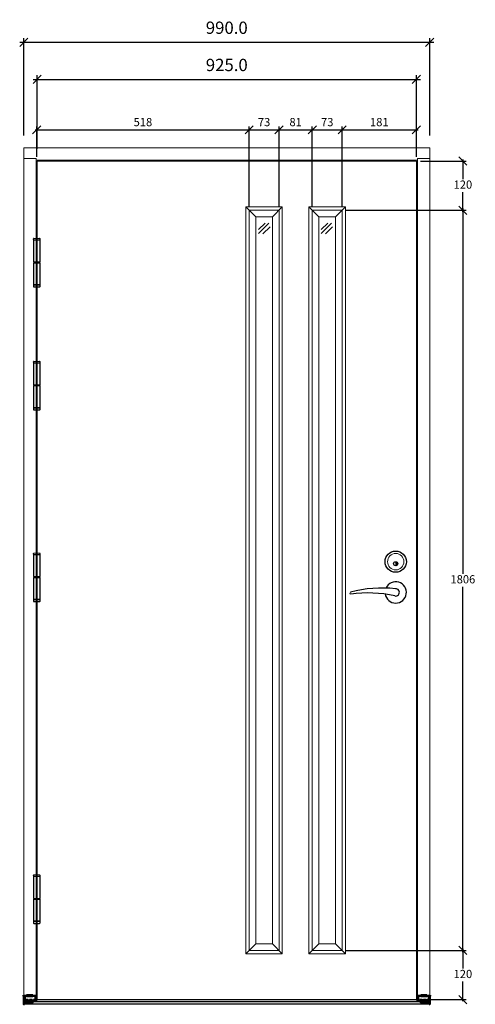
# Model space of a CAD drawing. Units: millimetres. Extents: x 0 to 13905, y 0 to 13974.
# Drawn here: x 3060 to 4171, y 2208 to 4610 of the extents above; entities that cross this region are included whole.
import ezdxf

# ---------------------------------------------------------------- set-up
doc = ezdxf.new("R2010")
doc.units = ezdxf.units.MM
doc.linetypes.add('DASHED', pattern=[0.75, 0.5, -0.25])
for name, color, linetype in [('17644 2+1 oven kynnys', 1, 'Continuous'), ('Helat', 7, 'Continuous'), ('Mitat', 7, 'Continuous'), ('Sarana 3248-110', 7, 'Continuous')]:
    doc.layers.add(name, color=color, linetype=linetype)
for name, color, linetype, lineweight in [('Hidden (ANSI)', 7, 'DASHED', 35), ('IO131K', 7, 'Continuous', 13), ('IO131K @ 1', 7, 'Continuous', 13), ('Lasil', 7, 'Continuous', 13), ('LASIT', 7, 'Continuous', 13), ('lukon kolo', 7, 'Continuous', 13), ('Ovilehti', 7, 'Continuous', 13), ('Sivukarmit', 7, 'Continuous', 13), ('Urat', 7, 'Continuous', 13), ('Visible (ANSI)', 7, 'Continuous', 50), ('Yläkarmi', 7, 'Continuous', 13)]:
    doc.layers.add(name, color=color, linetype=linetype, lineweight=lineweight)
doc.styles.get("Standard").update_dxf_attribs({"font": 'arial.ttf'})
doc.dimstyles.new('MK 2', dxfattribs={"dimscale": 2, "dimtxt": 10, "dimasz": 10, "dimexe": 4, "dimexo": 5, "dimgap": 3, "dimtad": 1, "dimtih": 1, "dimtoh": 1, "dimzin": 12, "dimtxsty": 'Standard', "dimblk": 'OBLIQUE', "dimcen": 2, "dimdle": 2, "dimclrd": 256, "dimadec": 1, "dimazin": 0, "dimtfac": 1, "dimtmove": 0, "dimatfit": 3, "dimfxl": 0, "dimarcsym": 0})
doc.dimstyles.new('MK10', dxfattribs={"dimscale": 10, "dimtxt": 3, "dimasz": 2, "dimexe": 1, "dimexo": 3, "dimgap": 2, "dimtad": 1, "dimdec": 1, "dimzin": 0, "dimdsep": 46, "dimtxsty": 'Standard', "dimblk": 'OBLIQUE', "dimcen": 2, "dimdle": 1, "dimadec": 1, "dimazin": 0, "dimtfac": 1, "dimtdec": 1, "dimtofl": 0, "dimtmove": 0, "dimatfit": 3, "dimfxl": 0, "dimtolj": 1, "dimtzin": 0, "dimarcsym": 0})

# ---------------------------------------------------------------- blocks, each defined once
blk = doc.blocks.new('End cap_2')
at = {"layer": 'Hidden (ANSI)'}
for p, q in [((21.7, 0), (6.7, 0)), ((1.5, -13.8), (0, -13.8)), ((2.4, -9), (1.5, -9)), ((2.4, -10.5), (1.5, -10.5)), ((2.4, -11.2), (1.5, -11.2)), ((2.4, -11.6), (1.5, -11.6)), ((2.4, -11.7), (1.5, -11.7)), ((1.5, -12.2), (2.4, -12.2)), ((2.4, -12.2), (1.5, -12.2)), ((9.5, -13.5), (1.5, -13.5)), ((9.5, -14), (1.5, -14)), ((28.3, -9), (2.4, -9)), ((28.3, -10), (2.4, -10)), ((2.4, -11.5), (28.3, -11.5)), ((2.4, -11.6), (28.3, -11.6)), ((28.3, -12.3), (2.4, -12.3)), ((28.3, -12.4), (2.4, -12.4)), ((30, -12.9), (2.4, -12.9)), ((18.9, -19.1), (18.5, -19.3)), ((18.6, -19.3), (18.5, -19.3)), ((18.5, -19.3), (18.6, -19.3)), ((18.6, -19.3), (18.5, -19.3)), ((18.6, -12.9), (19, -13.1)), ((18.6, -12.9), (18.7, -13)), ((18.6, -13.5), (18.7, -13.5)), ((18.6, -14), (18.7, -14)), ((18.7, -13), (18.7, -13)), ((18.7, -14), (18.7, -14)), ((18.8, -13), (18.8, -13)), ((18.8, -13.5), (18.8, -13.6)), ((18.8, -14), (18.8, -14.1)), ((30, -9), (28.3, -9)), ((30, -12.9), (28.3, -12.9)), ((30, -13), (28.3, -13))]:
    blk.add_line(p, q, dxfattribs=at)
at = {"layer": 'Hidden (ANSI)', "ltscale": 0.011645}
for p, q in [((1.5, -13), (1.5, -13)), ((1.5, -13.5), (1.5, -13.5))]:
    blk.add_line(p, q, dxfattribs=at)
at = {"layer": 'Hidden (ANSI)', "ltscale": 0.011656}
blk.add_line((1.5, -14), (1.5, -14), dxfattribs=at)
at = {"layer": 'Hidden (ANSI)', "ltscale": 0.007824}
blk.add_line((18.5, -19.3), (18.5, -19.3), dxfattribs=at)
at = {"layer": 'Hidden (ANSI)', "ltscale": 0.009302}
blk.add_line((18.5, -19.3), (18.5, -19.3), dxfattribs=at)
at = {"layer": 'Hidden (ANSI)', "ltscale": 0.00264}
blk.add_line((18.5, -19.3), (18.5, -19.3), dxfattribs=at)
at = {"layer": 'Hidden (ANSI)', "ltscale": 0.003141}
blk.add_line((18.5, -19.3), (18.5, -19.3), dxfattribs=at)
at = {"layer": 'Hidden (ANSI)', "ltscale": 0.014402}
blk.add_line((18.7, -13.5), (18.7, -13.5), dxfattribs=at)
at = {"layer": 'Hidden (ANSI)', "ltscale": 0.013073}
blk.add_line((18.7, -14), (18.7, -14), dxfattribs=at)
at = {"layer": 'Hidden (ANSI)', "ltscale": 0.008671}
for p, q in [((18.8, -13), (18.8, -13)), ((18.8, -13.5), (18.8, -13.5))]:
    blk.add_line(p, q, dxfattribs=at)
at = {"layer": 'Hidden (ANSI)', "ltscale": 0.005918}
for p, q in [((18.8, -13), (18.8, -13)), ((18.8, -13.5), (18.8, -13.5))]:
    blk.add_line(p, q, dxfattribs=at)
at = {"layer": 'Hidden (ANSI)'}
for points in [[(28.3, 0), (28.3, 0)], [(9.5, -13), (9.5, -12.9)], [(18.7, -13), (18.6, -12.9), (9.5, -12.9)], [(21.5, -17.8), (18.9, -19.1), (18.7, -19.2), (18.6, -19.3), (18.6, -19.3), (18.5, -19.3), (18.5, -19.3), (18.5, -19.3), (18.5, -19.3), (18.5, -19.3)], [(18.7, -13), (18.6, -12.9), (18.6, -12.9), (18.6, -12.9), (18.7, -13), (18.7, -13), (18.7, -13), (18.8, -13), (18.9, -13.1)], [(18.6, -13.5), (18.6, -13.5), (18.6, -13.5), (18.7, -13.5)], [(18.6, -14), (18.7, -14), (18.7, -14)], [(18.7, -13.5), (18.7, -13.5), (18.7, -13.5), (18.8, -13.5), (18.9, -13.6), (19, -13.7)], [(18.7, -14), (18.7, -14), (18.8, -14), (18.9, -14.1), (19, -14.2)], [(18.8, -13), (18.8, -13)], [(18.8, -13), (18.8, -13)], [(18.8, -13.5), (18.8, -13.5)], [(18.8, -14.1), (18.8, -14)], [(18.9, -13.1), (19, -13.1), (21.5, -14.4)]]:
    blk.add_lwpolyline(points, dxfattribs=at)
at = {"layer": 'Visible (ANSI)'}
for p, q in [((0, 1.2), (-1, 1.2)), ((-1, 1.2), (-1, -0.8)), ((0, 0), (0, 1.2)), ((6.7, 0), (0, 0)), ((0, 0), (0, -14.5)), ((2.4, 0), (0, 0)), ((1.5, 0), (1.5, -12.2)), ((2.4, 0), (2.4, -12.9)), ((6.7, 0), (2.4, 0)), ((21.7, 1.2), (6.7, 1.2)), ((6.7, 1.2), (6.7, -0.8)), ((6.7, 0), (21.7, 0)), ((21.7, 1.2), (21.7, -0.8)), ((21.7, 0), (28.3, 0)), ((28.3, 0), (21.7, 0)), ((28.3, 0), (28.3, -13)), ((30, 0), (28.3, 0)), ((30, 0), (28.3, 0)), ((30, 0), (30, -13)), ((-1, -0.8), (0, -1.2)), ((0, -14.5), (1.5, -14.5)), ((1.5, -21), (0, -21)), ((1.5, -12.2), (1.5, -13)), ((9.5, -13), (1.5, -13)), ((28.3, -13), (1.5, -13)), ((1.5, -13), (1.5, -14.5)), ((1.5, -19.3), (18.5, -19.3)), ((21.7, -0.8), (6.7, -0.8)), ((6.7, -0.8), (6.7, -1.2)), ((21.7, -1.2), (6.7, -1.2)), ((18.5, -19.3), (18.6, -19.3)), ((18.5, -19.3), (18.6, -19.3)), ((18.5, -19.3), (18.5, -19.3)), ((18.7, -14), (18.6, -14)), ((18.7, -13.5), (18.7, -13.5)), ((18.8, -13), (18.8, -13)), ((18.8, -13.5), (18.8, -13.5)), ((21.5, -14.9), (21.5, -14.4)), ((21.5, -15.4), (21.5, -14.9)), ((21.5, -17.8), (21.5, -15.4)), ((21.7, -0.8), (21.7, -1.2)), ((30, -13), (28.3, -13))]:
    blk.add_line(p, q, dxfattribs=at)
for points in [[(2.4, 0), (2.4, 0)], [(30, 0), (30, 0)], [(0, -14.5), (0, -20.5), (0, -20.6), (0, -20.8), (0, -20.9), (0, -20.9), (0, -21), (0, -21), (0, -21)], [(1.5, -21), (1.5, -21), (1.5, -21), (1.5, -20.9), (1.5, -20.9), (1.5, -20.8), (1.5, -20.6), (1.5, -20.5), (1.5, -14.5)], [(9.5, -13), (9.5, -13)], [(9.5, -13.5), (9.5, -13.5)], [(18.8, -13.5), (18.6, -13.5), (9.5, -13.5)], [(9.5, -14), (9.5, -14)], [(18.8, -14), (18.6, -14), (9.5, -14)], [(18.5, -19.3), (18.5, -19.3), (18.5, -19.3), (18.5, -19.3), (18.5, -19.3), (18.5, -19.3), (18.6, -19.3), (18.6, -19.3), (18.7, -19.2), (18.9, -19.1), (21.5, -17.8)], [(18.5, -19.3), (18.5, -19.3)], [(18.5, -19.3), (18.5, -19.3)], [(21.5, -14.9), (19.2, -13.7), (19, -13.7), (18.9, -13.6), (18.8, -13.6), (18.8, -13.5), (18.8, -13.5), (18.8, -13.5), (18.8, -13.5), (18.8, -13.5), (18.6, -13.5)], [(21.5, -15.4), (19.2, -14.2), (19, -14.2), (18.9, -14.1), (18.8, -14.1), (18.8, -14.1), (18.8, -14.1), (18.8, -14), (18.8, -14), (18.8, -14), (18.6, -14), (18.6, -14), (18.6, -14)], [(21.5, -14.4), (19.2, -13.2), (19, -13.1), (18.9, -13.1), (18.8, -13), (18.8, -13), (18.8, -13), (18.8, -13), (18.8, -13), (18.8, -13), (18.7, -13)], [(18.8, -13), (18.7, -13)], [(18.7, -13.5), (18.7, -13.5)], [(18.7, -14), (18.7, -14), (18.7, -14)], [(21.5, -14.4), (19.2, -13.2), (18.8, -13)], [(18.9, -13.1), (18.8, -13)], [(19, -13.7), (18.8, -13.5)], [(19, -14.2), (18.8, -14.1)], [(18.9, -13.1), (18.9, -13.1)], [(19, -13.7), (21.5, -14.9)], [(19, -14.2), (21.5, -15.4)]]:
    blk.add_lwpolyline(points, dxfattribs=at)
blk = doc.blocks.new('_Oblique')
at = {"color": 0, "linetype": 'ByBlock', "lineweight": -2}
blk.add_line((-0.5, -0.5), (0.5, 0.5), dxfattribs=at)
blk = doc.blocks.new('*D178')
at = {"layer": 'Defpoints', "color": 0, "transparency": 16777216}
for p in [(4060.3, 4555.1), (3070.3, 4297.7), (4060.3, 4297.7)]:
    blk.add_point(p, dxfattribs=at)
at = {"layer": 'Mitat', "color": 0, "linetype": 'ByBlock', "lineweight": -2, "transparency": 16777216}
for p, q in [((3070.3, 4327.7), (3070.3, 4565.1)), ((4060.3, 4327.7), (4060.3, 4565.1)), ((3060.3, 4555.1), (4070.3, 4555.1))]:
    blk.add_line(p, q, dxfattribs=at)
at = {"layer": 'Mitat', "color": 0, "lineweight": -2, "transparency": 16777216, "xscale": 20, "yscale": 20, "zscale": 20, "rotation": 180}
blk.add_blockref('_Oblique', (3070.3, 4555.1), dxfattribs=at)
at = {"layer": 'Mitat', "color": 0, "lineweight": -2, "transparency": 16777216, "xscale": 20, "yscale": 20, "zscale": 20}
blk.add_blockref('_Oblique', (4060.3, 4555.1), dxfattribs=at)
at = {"layer": 'Mitat', "color": 0, "transparency": 16777216, "insert": (3565.3, 4590.5), "char_height": 30, "attachment_point": 5}
blk.add_mtext('\\A1;990.0', dxfattribs=at)
blk = doc.blocks.new('*D179')
at = {"layer": 'Defpoints', "color": 0, "transparency": 16777216}
for p in [(4027.8, 4464.4), (3102.8, 4264.7), (4027.8, 4264.7)]:
    blk.add_point(p, dxfattribs=at)
at = {"layer": 'Ovilehti', "color": 0, "linetype": 'ByBlock', "lineweight": -2, "transparency": 16777216}
for p, q in [((3102.8, 4294.7), (3102.8, 4474.4)), ((4027.8, 4294.7), (4027.8, 4474.4)), ((3092.8, 4464.4), (4037.8, 4464.4))]:
    blk.add_line(p, q, dxfattribs=at)
at = {"layer": 'Ovilehti', "color": 0, "lineweight": -2, "transparency": 16777216, "xscale": 20, "yscale": 20, "zscale": 20, "rotation": 180}
blk.add_blockref('_Oblique', (3102.8, 4464.4), dxfattribs=at)
at = {"layer": 'Ovilehti', "color": 0, "lineweight": -2, "transparency": 16777216, "xscale": 20, "yscale": 20, "zscale": 20}
blk.add_blockref('_Oblique', (4027.8, 4464.4), dxfattribs=at)
at = {"layer": 'Ovilehti', "color": 0, "transparency": 16777216, "insert": (3565.3, 4499.7), "char_height": 30, "attachment_point": 5}
blk.add_mtext('\\A1;925.0', dxfattribs=at)
blk = doc.blocks.new('*D180')
at = {"layer": 'Defpoints', "color": 0, "transparency": 16777216}
for p in [(3619.8, 4341.5), (3101.8, 4265.2), (3619.8, 4145.2)]:
    blk.add_point(p, dxfattribs=at)
at = {"layer": 'IO131K', "color": 0, "lineweight": -2, "transparency": 16777216}
for p, q in [((3101.8, 4275.2), (3101.8, 4349.5)), ((3619.8, 4155.2), (3619.8, 4349.5))]:
    blk.add_line(p, q, dxfattribs=at)
at = {"layer": 'IO131K', "lineweight": -2, "transparency": 16777216}
blk.add_line((3097.8, 4341.5), (3623.8, 4341.5), dxfattribs=at)
at = {"layer": 'IO131K', "lineweight": -2, "transparency": 16777216, "xscale": 20, "yscale": 20, "zscale": 20, "rotation": 180}
blk.add_blockref('_Oblique', (3101.8, 4341.5), dxfattribs=at)
at = {"layer": 'IO131K', "lineweight": -2, "transparency": 16777216, "xscale": 20, "yscale": 20, "zscale": 20}
blk.add_blockref('_Oblique', (3619.8, 4341.5), dxfattribs=at)
at = {"layer": 'IO131K', "color": 0, "transparency": 16777216, "insert": (3360.8, 4357.7), "char_height": 20, "attachment_point": 5}
blk.add_mtext('518', dxfattribs=at)
blk = doc.blocks.new('*D181')
at = {"layer": 'Defpoints', "color": 0, "transparency": 16777216}
for p in [(3692.8, 4341.5), (3619.8, 4145.2), (3692.8, 4145.2)]:
    blk.add_point(p, dxfattribs=at)
at = {"layer": 'IO131K', "color": 0, "lineweight": -2, "transparency": 16777216}
for p, q in [((3619.8, 4155.2), (3619.8, 4349.5)), ((3692.8, 4155.2), (3692.8, 4349.5))]:
    blk.add_line(p, q, dxfattribs=at)
at = {"layer": 'IO131K', "lineweight": -2, "transparency": 16777216}
blk.add_line((3615.8, 4341.5), (3696.8, 4341.5), dxfattribs=at)
at = {"layer": 'IO131K', "lineweight": -2, "transparency": 16777216, "xscale": 20, "yscale": 20, "zscale": 20, "rotation": 180}
blk.add_blockref('_Oblique', (3619.8, 4341.5), dxfattribs=at)
at = {"layer": 'IO131K', "lineweight": -2, "transparency": 16777216, "xscale": 20, "yscale": 20, "zscale": 20}
blk.add_blockref('_Oblique', (3692.8, 4341.5), dxfattribs=at)
at = {"layer": 'IO131K', "color": 0, "transparency": 16777216, "insert": (3656.3, 4357.7), "char_height": 20, "attachment_point": 5}
blk.add_mtext('73', dxfattribs=at)
blk = doc.blocks.new('*D182')
at = {"layer": 'Defpoints', "color": 0, "transparency": 16777216}
for p in [(3773.8, 4341.5), (3692.8, 4145.2), (3773.8, 4145.2)]:
    blk.add_point(p, dxfattribs=at)
at = {"layer": 'IO131K', "color": 0, "lineweight": -2, "transparency": 16777216}
for p, q in [((3692.8, 4155.2), (3692.8, 4349.5)), ((3773.8, 4155.2), (3773.8, 4349.5))]:
    blk.add_line(p, q, dxfattribs=at)
at = {"layer": 'IO131K', "lineweight": -2, "transparency": 16777216}
blk.add_line((3688.8, 4341.5), (3777.8, 4341.5), dxfattribs=at)
at = {"layer": 'IO131K', "lineweight": -2, "transparency": 16777216, "xscale": 20, "yscale": 20, "zscale": 20, "rotation": 180}
blk.add_blockref('_Oblique', (3692.8, 4341.5), dxfattribs=at)
at = {"layer": 'IO131K', "lineweight": -2, "transparency": 16777216, "xscale": 20, "yscale": 20, "zscale": 20}
blk.add_blockref('_Oblique', (3773.8, 4341.5), dxfattribs=at)
at = {"layer": 'IO131K', "color": 0, "transparency": 16777216, "insert": (3733.3, 4357.7), "char_height": 20, "attachment_point": 5}
blk.add_mtext('81', dxfattribs=at)
blk = doc.blocks.new('*D183')
at = {"layer": 'Defpoints', "color": 0, "transparency": 16777216}
for p in [(3846.8, 4341.5), (3773.8, 4145.2), (3846.8, 4145.2)]:
    blk.add_point(p, dxfattribs=at)
at = {"layer": 'IO131K', "color": 0, "lineweight": -2, "transparency": 16777216}
for p, q in [((3773.8, 4155.2), (3773.8, 4349.5)), ((3846.8, 4155.2), (3846.8, 4349.5))]:
    blk.add_line(p, q, dxfattribs=at)
at = {"layer": 'IO131K', "lineweight": -2, "transparency": 16777216}
blk.add_line((3769.8, 4341.5), (3850.8, 4341.5), dxfattribs=at)
at = {"layer": 'IO131K', "lineweight": -2, "transparency": 16777216, "xscale": 20, "yscale": 20, "zscale": 20, "rotation": 180}
blk.add_blockref('_Oblique', (3773.8, 4341.5), dxfattribs=at)
at = {"layer": 'IO131K', "lineweight": -2, "transparency": 16777216, "xscale": 20, "yscale": 20, "zscale": 20}
blk.add_blockref('_Oblique', (3846.8, 4341.5), dxfattribs=at)
at = {"layer": 'IO131K', "color": 0, "transparency": 16777216, "insert": (3810.3, 4357.7), "char_height": 20, "attachment_point": 5}
blk.add_mtext('73', dxfattribs=at)
blk = doc.blocks.new('*D184')
at = {"layer": 'Defpoints', "color": 0, "transparency": 16777216}
for p in [(4027.8, 4341.5), (4027.8, 4265.2), (3846.8, 4145.2)]:
    blk.add_point(p, dxfattribs=at)
at = {"layer": 'IO131K', "color": 0, "lineweight": -2, "transparency": 16777216}
for p, q in [((3846.8, 4155.2), (3846.8, 4349.5)), ((4027.8, 4275.2), (4027.8, 4349.5))]:
    blk.add_line(p, q, dxfattribs=at)
at = {"layer": 'IO131K', "lineweight": -2, "transparency": 16777216}
blk.add_line((3842.8, 4341.5), (4031.8, 4341.5), dxfattribs=at)
at = {"layer": 'IO131K', "lineweight": -2, "transparency": 16777216, "xscale": 20, "yscale": 20, "zscale": 20, "rotation": 180}
blk.add_blockref('_Oblique', (3846.8, 4341.5), dxfattribs=at)
at = {"layer": 'IO131K', "lineweight": -2, "transparency": 16777216, "xscale": 20, "yscale": 20, "zscale": 20}
blk.add_blockref('_Oblique', (4027.8, 4341.5), dxfattribs=at)
at = {"layer": 'IO131K', "color": 0, "transparency": 16777216, "insert": (3937.3, 4357.7), "char_height": 20, "attachment_point": 5}
blk.add_mtext('181', dxfattribs=at)
blk = doc.blocks.new('*D185')
at = {"layer": 'Defpoints', "color": 0, "transparency": 16777216}
for p in [(4027.8, 4265.2), (3846.8, 4145.2), (4141.1, 4145.2)]:
    blk.add_point(p, dxfattribs=at)
at = {"layer": 'IO131K', "color": 0, "lineweight": -2, "transparency": 16777216}
for p, q in [((4037.8, 4265.2), (4149.1, 4265.2)), ((3856.8, 4145.2), (4149.1, 4145.2))]:
    blk.add_line(p, q, dxfattribs=at)
at = {"layer": 'IO131K', "lineweight": -2, "transparency": 16777216}
for p, q in [((4141.1, 4269.2), (4141.1, 4221.4)), ((4141.1, 4141.2), (4141.1, 4189))]:
    blk.add_line(p, q, dxfattribs=at)
at = {"layer": 'IO131K', "lineweight": -2, "transparency": 16777216, "xscale": 20, "yscale": 20, "zscale": 20}
for p, rotation in [((4141.1, 4265.2), 90), ((4141.1, 4145.2), 270)]:
    blk.add_blockref('_Oblique', p, dxfattribs=dict(at, rotation=rotation))
at = {"layer": 'IO131K', "color": 0, "transparency": 16777216, "insert": (4141.1, 4205.2), "char_height": 20, "attachment_point": 5}
blk.add_mtext('120', dxfattribs=at)
blk = doc.blocks.new('*D186')
at = {"layer": 'Defpoints', "color": 0, "transparency": 16777216}
for p in [(3846.8, 4145.2), (3846.8, 2339.2), (4141.1, 2339.2)]:
    blk.add_point(p, dxfattribs=at)
at = {"layer": 'IO131K', "color": 0, "lineweight": -2, "transparency": 16777216}
for p, q in [((3856.8, 4145.2), (4149.1, 4145.2)), ((3856.8, 2339.2), (4149.1, 2339.2))]:
    blk.add_line(p, q, dxfattribs=at)
at = {"layer": 'IO131K', "lineweight": -2, "transparency": 16777216}
for p, q in [((4141.1, 4149.2), (4141.1, 3258.4)), ((4141.1, 2335.2), (4141.1, 3226))]:
    blk.add_line(p, q, dxfattribs=at)
at = {"layer": 'IO131K', "lineweight": -2, "transparency": 16777216, "xscale": 20, "yscale": 20, "zscale": 20}
for p, rotation in [((4141.1, 4145.2), 90), ((4141.1, 2339.2), 270)]:
    blk.add_blockref('_Oblique', p, dxfattribs=dict(at, rotation=rotation))
at = {"layer": 'IO131K', "color": 0, "transparency": 16777216, "insert": (4141.1, 3242.2), "char_height": 20, "attachment_point": 5}
blk.add_mtext('1806', dxfattribs=at)
blk = doc.blocks.new('*D187')
at = {"layer": 'Defpoints', "color": 0, "transparency": 16777216}
for p in [(3846.8, 2339.2), (4027.8, 2219.2), (4141.1, 2219.2)]:
    blk.add_point(p, dxfattribs=at)
at = {"layer": 'IO131K', "color": 0, "lineweight": -2, "transparency": 16777216}
for p, q in [((3856.8, 2339.2), (4149.1, 2339.2)), ((4037.8, 2219.2), (4149.1, 2219.2))]:
    blk.add_line(p, q, dxfattribs=at)
at = {"layer": 'IO131K', "lineweight": -2, "transparency": 16777216}
for p, q in [((4141.1, 2343.2), (4141.1, 2295.4)), ((4141.1, 2215.2), (4141.1, 2263))]:
    blk.add_line(p, q, dxfattribs=at)
at = {"layer": 'IO131K', "lineweight": -2, "transparency": 16777216, "xscale": 20, "yscale": 20, "zscale": 20}
for p, rotation in [((4141.1, 2339.2), 90), ((4141.1, 2219.2), 270)]:
    blk.add_blockref('_Oblique', p, dxfattribs=dict(at, rotation=rotation))
at = {"layer": 'IO131K', "color": 0, "transparency": 16777216, "insert": (4141.1, 2279.2), "char_height": 20, "attachment_point": 5}
blk.add_mtext('120', dxfattribs=at)

msp = doc.modelspace()

# ---------------------------------------------------------------- hatches: boundary and pattern name
at = {"layer": 'Helat', "linetype": 'Continuous'}
msp.add_hatch(color=256, dxfattribs=at).paths.add_polyline_path([(3977.278, 3286.736), (3977.278, 3278.736, 1)])

# ---------------------------------------------------------------- linework, layer by layer
at = {"layer": '17644 2+1 oven kynnys', "color": 5}
msp.add_line((3070.278, 2214.187), (4060.278, 2214.187), dxfattribs=at)
msp.add_lwpolyline([(3070.278, 2215.736), (4060.278, 2215.736), (4060.278, 2207.741), (3070.278, 2207.741)], close=True, dxfattribs=at)
at = {"layer": 'Helat', "linetype": 'Continuous'}
for p, q in [((3977.278, 3286.736), (3977.278, 3278.736)), ((3975.018, 3204.225), (3977.278, 3203.736))]:
    msp.add_line(p, q, dxfattribs=at)
for centre, radius in [((3977.278, 3287.736), 26), ((3977.278, 3282.736), 5)]:
    msp.add_circle(centre, radius, dxfattribs=at)
for centre, radius, start, end in [((3977.278, 3282.736), 4, 270, 90), ((3944.817, 2928.616), 294.797, 83.827354, 105.252365), ((3977.278, 3212.736), 26, 188.331227, 155.061493), ((3977.278, 3212.736), 9, 270, 94.865111), ((3910.46, 2917.874), 293.538, 77.295102, 98.366308)]:
    msp.add_arc(centre, radius, start, end, dxfattribs=at)
at = {"layer": 'Lasil'}
for p, q in [((3658.853, 4113.714), (3642.988, 4097.849)), ((3668.017, 4113.701), (3642.988, 4088.672)), ((3811.585, 4113.714), (3795.72, 4097.849)), ((3820.749, 4113.701), (3795.72, 4088.672)), ((3670.738, 4104.741), (3653.417, 4087.42)), ((3823.47, 4104.741), (3806.149, 4087.42))]:
    msp.add_line(p, q, dxfattribs=at)
for points in [[(3676.778, 4129.236), (3676.778, 2355.236), (3635.778, 2355.236), (3635.778, 4129.236)], [(3830.778, 4129.236), (3830.778, 2355.236), (3789.778, 2355.236), (3789.778, 4129.236)]]:
    msp.add_lwpolyline(points, close=True, dxfattribs=at)
at = {"layer": 'LASIT'}
for p, q in [((3611.778, 4153.236), (3635.778, 4129.236)), ((3676.778, 4129.236), (3700.778, 4153.236)), ((3765.778, 4153.236), (3789.778, 4129.236)), ((3830.778, 4129.236), (3854.778, 4153.236)), ((3611.778, 2331.236), (3635.778, 2355.236)), ((3700.778, 2331.236), (3676.778, 2355.236)), ((3765.778, 2331.236), (3789.778, 2355.236)), ((3854.778, 2331.236), (3830.778, 2355.236))]:
    msp.add_line(p, q, dxfattribs=at)
for points in [[(3700.778, 2331.236), (3611.778, 2331.236), (3611.778, 4153.236), (3700.778, 4153.236)], [(3692.778, 2339.236), (3619.778, 2339.236), (3619.778, 4145.236), (3692.778, 4145.236)], [(3854.778, 2331.236), (3765.778, 2331.236), (3765.778, 4153.236), (3854.778, 4153.236)], [(3846.778, 2339.236), (3773.778, 2339.236), (3773.778, 4145.236), (3846.778, 4145.236)]]:
    msp.add_lwpolyline(points, close=True, dxfattribs=at)
at = {"layer": 'lukon kolo', "linetype": 'Continuous'}
msp.add_circle((3977.278, 3287.736), 20, dxfattribs=at)
at = {"layer": 'Mitat'}
for p, q in [((3101.812, 4017.238), (3101.812, 4019.238)), ((3101.812, 3717.238), (3101.812, 3719.238)), ((3101.812, 3249.236), (3101.812, 3251.236)), ((3101.812, 2464.236), (3101.812, 2466.236))]:
    msp.add_line(p, q, dxfattribs=at)
at = {"layer": 'Ovilehti'}
msp.add_lwpolyline([(3102.778, 4265.236), (4027.778, 4265.236), (4027.778, 2219.236), (3102.778, 2219.236)], close=True, dxfattribs=at)
at = {"layer": 'Sarana 3248-110', "linetype": 'Continuous'}
for p, q in [((3093.812, 4073.238), (3093.812, 4019.238)), ((3093.812, 4073.238), (3109.812, 4073.238)), ((3093.841, 4074.172), (3093.841, 4075.289)), ((3094.717, 4076.281), (3101.717, 4077.156)), ((3094.841, 4073.172), (3101.841, 4073.172)), ((3101.841, 4073.172), (3108.841, 4073.172)), ((3101.965, 4077.156), (3108.965, 4076.281)), ((3109.812, 4019.238), (3109.812, 4073.238)), ((3109.841, 4074.172), (3109.841, 4075.289)), ((3093.812, 4019.238), (3109.812, 4019.238)), ((3093.812, 4017.238), (3109.812, 4017.238)), ((3093.812, 4017.238), (3093.812, 3963.238)), ((3109.812, 3963.238), (3109.812, 4017.238)), ((3093.797, 3962.218), (3093.797, 3959.218)), ((3093.812, 3963.238), (3109.812, 3963.238)), ((3108.797, 3963.218), (3094.797, 3963.218)), ((3094.797, 3958.218), (3108.797, 3958.218)), ((3109.797, 3959.218), (3109.797, 3962.218)), ((3093.812, 3773.238), (3093.812, 3719.238)), ((3093.812, 3773.238), (3109.812, 3773.238)), ((3093.841, 3774.172), (3093.841, 3775.289)), ((3094.717, 3776.281), (3101.717, 3777.156)), ((3094.841, 3773.172), (3101.841, 3773.172)), ((3101.841, 3773.172), (3108.841, 3773.172)), ((3101.965, 3777.156), (3108.965, 3776.281)), ((3109.812, 3719.238), (3109.812, 3773.238)), ((3109.841, 3774.172), (3109.841, 3775.289)), ((3093.812, 3719.238), (3109.812, 3719.238)), ((3093.812, 3717.238), (3109.812, 3717.238)), ((3093.812, 3717.238), (3093.812, 3663.238)), ((3109.812, 3663.238), (3109.812, 3717.238)), ((3093.797, 3662.218), (3093.797, 3659.218)), ((3093.812, 3663.238), (3109.812, 3663.238)), ((3108.797, 3663.218), (3094.797, 3663.218)), ((3094.797, 3658.218), (3108.797, 3658.218)), ((3109.797, 3659.218), (3109.797, 3662.218)), ((3093.812, 3305.236), (3093.812, 3251.236)), ((3093.812, 3305.236), (3109.812, 3305.236)), ((3093.841, 3306.17), (3093.841, 3307.287)), ((3094.717, 3308.279), (3101.717, 3309.154)), ((3094.841, 3305.17), (3101.841, 3305.17)), ((3101.841, 3305.17), (3108.841, 3305.17)), ((3101.965, 3309.154), (3108.965, 3308.279)), ((3109.812, 3251.236), (3109.812, 3305.236)), ((3109.841, 3306.17), (3109.841, 3307.287)), ((3093.812, 3251.236), (3109.812, 3251.236)), ((3093.812, 3249.236), (3109.812, 3249.236)), ((3093.812, 3249.236), (3093.812, 3195.236)), ((3109.812, 3195.236), (3109.812, 3249.236)), ((3093.812, 3195.236), (3109.812, 3195.236)), ((3108.797, 3195.216), (3094.797, 3195.216)), ((3093.797, 3194.216), (3093.797, 3191.216)), ((3094.797, 3190.216), (3108.797, 3190.216)), ((3109.797, 3191.216), (3109.797, 3194.216)), ((3094.717, 2523.28), (3101.717, 2524.155)), ((3101.965, 2524.155), (3108.965, 2523.28)), ((3093.812, 2520.236), (3093.812, 2466.236)), ((3093.812, 2520.236), (3109.812, 2520.236)), ((3093.841, 2521.17), (3093.841, 2522.287)), ((3094.841, 2520.17), (3101.841, 2520.17)), ((3101.841, 2520.17), (3108.841, 2520.17)), ((3109.812, 2466.236), (3109.812, 2520.236)), ((3109.841, 2521.17), (3109.841, 2522.287)), ((3093.812, 2466.236), (3109.812, 2466.236)), ((3093.812, 2464.236), (3109.812, 2464.236)), ((3093.812, 2464.236), (3093.812, 2410.236)), ((3109.812, 2410.236), (3109.812, 2464.236)), ((3093.797, 2409.216), (3093.797, 2406.216)), ((3093.812, 2410.236), (3109.812, 2410.236)), ((3108.797, 2410.216), (3094.797, 2410.216)), ((3094.797, 2405.216), (3108.797, 2405.216)), ((3109.797, 2406.216), (3109.797, 2409.216))]:
    msp.add_line(p, q, dxfattribs=at)
at = {"layer": 'Sarana 3248-110'}
for p, q in [((3099.797, 3963.218), (3094.797, 3963.218)), ((3104.812, 3963.238), (3109.812, 3963.238)), ((3099.797, 3663.218), (3094.797, 3663.218)), ((3104.812, 3663.238), (3109.812, 3663.238)), ((3099.797, 3195.216), (3094.797, 3195.216)), ((3104.812, 3195.236), (3109.812, 3195.236)), ((3099.797, 2410.216), (3094.797, 2410.216)), ((3104.812, 2410.236), (3109.812, 2410.236))]:
    msp.add_line(p, q, dxfattribs=at)
at = {"layer": 'Sarana 3248-110', "linetype": 'Continuous'}
for centre, start, end in [((3094.841, 4075.289), 97.125016, 180), ((3094.841, 4074.172), 180, 270), ((3101.841, 4076.164), 82.874984, 97.125016), ((3108.841, 4074.172), 270, 0), ((3108.841, 4075.289), 0, 82.874984), ((3094.797, 3962.218), 90, 180), ((3094.797, 3959.218), 180, 270), ((3108.797, 3962.218), 0, 90), ((3108.797, 3959.218), 270, 0), ((3094.841, 3775.289), 97.125016, 180), ((3094.841, 3774.172), 180, 270), ((3101.841, 3776.164), 82.874984, 97.125016), ((3108.841, 3774.172), 270, 0), ((3108.841, 3775.289), 0, 82.874984), ((3094.797, 3662.218), 90, 180), ((3094.797, 3659.218), 180, 270), ((3108.797, 3662.218), 0, 90), ((3108.797, 3659.218), 270, 0), ((3094.841, 3307.287), 97.125016, 180), ((3094.841, 3306.17), 180, 270), ((3101.841, 3308.162), 82.874984, 97.125016), ((3108.841, 3306.17), 270, 0), ((3108.841, 3307.287), 0, 82.874984), ((3094.797, 3194.216), 90, 180), ((3108.797, 3194.216), 0, 90), ((3094.797, 3191.216), 180, 270), ((3108.797, 3191.216), 270, 0), ((3094.841, 2522.287), 97.125016, 180), ((3101.841, 2523.162), 82.874984, 97.125016), ((3108.841, 2522.287), 0, 82.874984), ((3094.841, 2521.17), 180, 270), ((3108.841, 2521.17), 270, 0), ((3094.797, 2409.216), 90, 180), ((3094.797, 2406.216), 180, 270), ((3108.797, 2409.216), 0, 90), ((3108.797, 2406.216), 270, 0)]:
    msp.add_arc(centre, 1, start, end, dxfattribs=at)
at = {"layer": 'Sivukarmit'}
for points in [[(3100.278, 4271.736), (3070.278, 4271.736), (3070.278, 2228.736), (3100.278, 2228.736)], [(4030.278, 4271.736), (4060.278, 4271.736), (4060.278, 2228.736), (4030.278, 2228.736)]]:
    msp.add_lwpolyline(points, close=True, dxfattribs=at)
at = {"layer": 'Urat', "linetype": 'Continuous'}
msp.add_arc((3868.282, 3210.738), 2.507, 113.958141, 257.746439, dxfattribs=at)
at = {"layer": 'Yläkarmi', "linetype": 'Continuous'}
msp.add_lwpolyline([(4060.278, 4297.736), (4060.278, 4271.736), (4030.278, 4271.736), (4030.278, 4267.736), (3100.278, 4267.736), (3100.278, 4271.736), (3070.278, 4271.736), (3070.278, 4297.736)], close=True, dxfattribs=at)

# ---------------------------------------------------------------- block references
at = {"layer": 'IO131K @ 1'}
msp.add_blockref('End cap_2', (3070.278, 2228.736), dxfattribs=at)
at = {"layer": 'IO131K @ 1', "xscale": -1}
msp.add_blockref('End cap_2', (4060.278, 2228.736), dxfattribs=at)

# ---------------------------------------------------------------- dimensions: what is measured, and where the dimension line sits
at = {"layer": 'IO131K'}
dim = msp.add_linear_dim(base=(3619.778, 4341.456), p1=(3101.778, 4265.236), p2=(3619.778, 4145.236), dimstyle='MK 2', dxfattribs=at)
dim.commit()
dim.dimension.update_dxf_attribs({"geometry": '*D180', "text_midpoint": (3360.778, 4341.456), "dimtype": 160})
for base, p1, p2, picture, middle in [((3692.778, 4341.456), (3619.778, 4145.236), (3692.778, 4145.236), '*D181', (3656.278, 4357.675)), ((3773.778, 4341.456), (3692.778, 4145.236), (3773.778, 4145.236), '*D182', (3733.278, 4357.668)), ((3846.778, 4341.456), (3773.778, 4145.236), (3846.778, 4145.236), '*D183', (3810.278, 4357.675)), ((4027.778, 4341.456), (3846.778, 4145.236), (4027.778, 4265.236), '*D184', (3937.278, 4357.668))]:
    dim = msp.add_linear_dim(base=base, p1=p1, p2=p2, dimstyle='MK 2', override={"dimtmove": 1}, dxfattribs=at)
    dim.commit()
    dim.dimension.update_dxf_attribs({"geometry": picture, "text_midpoint": middle})
dim = msp.add_linear_dim(base=(4141.118, 4145.236), p1=(4027.778, 4265.236), p2=(3846.778, 4145.236), angle=90, dimstyle='MK 2', dxfattribs=at)
dim.commit()
dim.dimension.update_dxf_attribs({"geometry": '*D185', "text_midpoint": (4141.118, 4205.236)})
for base, p1, p2, picture, middle in [((4141.118, 2339.236), (3846.778, 4145.236), (3846.778, 2339.236), '*D186', (4141.118, 3242.236)), ((4141.118, 2219.236), (3846.778, 2339.236), (4027.778, 2219.236), '*D187', (4141.118, 2279.236))]:
    dim = msp.add_linear_dim(base=base, p1=p1, p2=p2, angle=90, dimstyle='MK 2', override={"dimtmove": 1}, dxfattribs=at)
    dim.commit()
    dim.dimension.update_dxf_attribs({"geometry": picture, "text_midpoint": middle})
at = {"layer": 'Mitat'}
dim = msp.add_linear_dim(base=(4060.278, 4555.137), p1=(3070.278, 4297.736), p2=(4060.278, 4297.736), dimstyle='MK10', override={"dimarcsym": 1}, dxfattribs=at)
dim.commit()
dim.dimension.update_dxf_attribs({"geometry": '*D178', "text_midpoint": (3565.278, 4555.137), "dimtype": 160})
at = {"layer": 'Ovilehti'}
dim = msp.add_linear_dim(base=(4027.778, 4464.363), p1=(3102.778, 4264.736), p2=(4027.778, 4264.736), dimstyle='MK10', override={"dimarcsym": 1}, dxfattribs=at)
dim.commit()
dim.dimension.update_dxf_attribs({"geometry": '*D179', "text_midpoint": (3565.278, 4499.68)})

doc.saveas('drawing.dxf')
